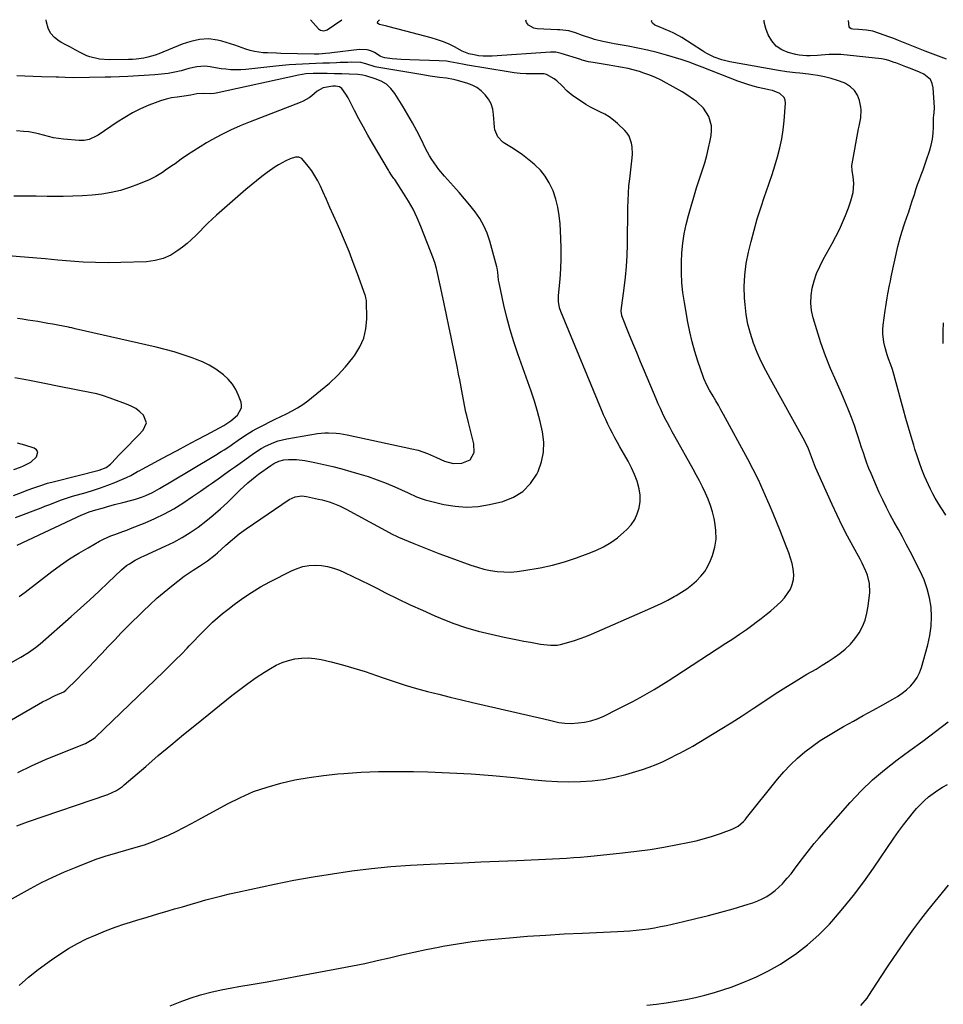
# Model space of a CAD drawing. Units: inches. Extents: x 1831055 to 1836434, y 463332 to 468617.
# Drawn here: x 1832725 to 1833191, y 468118 to 468615 of the extents above; entities that cross this region are included whole.
import ezdxf

# ---------------------------------------------------------------- set-up
doc = ezdxf.new("R2010")
doc.units = ezdxf.units.IN
doc.header["$MEASUREMENT"] = 0
doc.layers.add('7', color=7, linetype='Continuous')
doc.layers.add('8', color=7, linetype='Continuous')

msp = doc.modelspace()

# ---------------------------------------------------------------- linework, layer by layer
at = {"layer": '7', "color": 18}
for points in [[(1832724.16, 468235, 1922), (1832731.12, 468238.37, 1922), (1832738.19, 468241.51, 1922), (1832745.33, 468244.49, 1922), (1832758.39, 468249.7, 1922), (1832762.68, 468252.21, 1922), (1832763.22, 468252.69, 1922), (1832797.98, 468286.07, 1922), (1832800.96, 468288.96, 1922), (1832803.9, 468291.88, 1922), (1832806.81, 468294.84, 1922), (1832809.69, 468297.83, 1922), (1832810.79, 468298.99, 1922), (1832813.11, 468301.41, 1922), (1832815.45, 468303.81, 1922), (1832817.8, 468306.2, 1922), (1832820.16, 468308.57, 1922), (1832822.58, 468310.89, 1922), (1832825.05, 468313.14, 1922), (1832827.61, 468315.3, 1922), (1832830.22, 468317.39, 1922), (1832833.42, 468319.85, 1922), (1832837.75, 468323, 1922), (1832842.19, 468325.98, 1922), (1832846.79, 468328.71, 1922), (1832851.49, 468331.27, 1922), (1832862.33, 468336.79, 1922), (1832865.23, 468338.02, 1922), (1832868.2, 468338.97, 1922), (1832871.27, 468339.5, 1922), (1832874.41, 468339.75, 1922), (1832877.56, 468339.57, 1922), (1832880.65, 468339.13, 1922), (1832883.65, 468338.27, 1922), (1832886.6, 468337.15, 1922), (1832889.21, 468335.96, 1922), (1832893.4, 468334, 1922), (1832897.57, 468332.01, 1922), (1832901.72, 468329.96, 1922), (1832905.85, 468327.88, 1922), (1832909.88, 468325.83, 1922), (1832916.04, 468322.76, 1922), (1832922.24, 468319.77, 1922), (1832928.51, 468316.92, 1922), (1832934.81, 468314.15, 1922), (1832937.64, 468312.95, 1922), (1832943.9, 468310.49, 1922), (1832950.24, 468308.27, 1922), (1832956.69, 468306.41, 1922), (1832963.22, 468304.79, 1922), (1832969.76, 468303.37, 1922), (1832973.08, 468302.67, 1922), (1832976.41, 468301.99, 1922), (1832979.74, 468301.36, 1922), (1832983.08, 468300.75, 1922), (1832986.4, 468300.17, 1922), (1832988.08, 468299.9, 1922), (1832991.48, 468299.47, 1922), (1832993.18, 468299.31, 1922), (1832996.56, 468299.36, 1922), (1832998.23, 468299.63, 1922), (1833002.4, 468300.77, 1922), (1833005.29, 468301.68, 1922), (1833008.15, 468302.66, 1922), (1833010.97, 468303.74, 1922), (1833013.77, 468304.89, 1922), (1833042.34, 468317.27, 1922), (1833045.73, 468318.8, 1922), (1833049.08, 468320.41, 1922), (1833052.38, 468322.12, 1922), (1833055.64, 468323.9, 1922), (1833056.52, 468324.4, 1922), (1833059.25, 468326.07, 1922), (1833061.91, 468327.84, 1922), (1833064.45, 468329.78, 1922), (1833066.91, 468331.83, 1922), (1833069.12, 468334.1, 1922), (1833071.07, 468336.55, 1922), (1833072.64, 468339.25, 1922), (1833073.97, 468342.12, 1922), (1833074.9, 468344.62, 1922), (1833076.05, 468348.76, 1922), (1833076.72, 468352.94, 1922), (1833076.68, 468357.17, 1922), (1833076.17, 468361.43, 1922), (1833075.76, 468363.34, 1922), (1833074.95, 468366.64, 1922), (1833073.98, 468369.89, 1922), (1833072.77, 468373.06, 1922), (1833071.41, 468376.17, 1922), (1833069.91, 468379.24, 1922), (1833068.37, 468382.28, 1922), (1833066.77, 468385.29, 1922), (1833065.13, 468388.28, 1922), (1833055.91, 468404.71, 1922), (1833054.63, 468407.03, 1922), (1833053.37, 468409.36, 1922), (1833052.14, 468411.71, 1922), (1833050.92, 468414.06, 1922), (1833049.75, 468416.44, 1922), (1833048.62, 468418.83, 1922), (1833047.53, 468421.25, 1922), (1833046.48, 468423.68, 1922), (1833040.61, 468437.65, 1922), (1833038.62, 468442.4, 1922), (1833036.66, 468447.15, 1922), (1833034.71, 468451.92, 1922), (1833032.78, 468456.69, 1922), (1833029.21, 468465.6, 1922), (1833029.09, 468465.93, 1922), (1833028.84, 468467.96, 1922), (1833028.87, 468468.3, 1922), (1833030.41, 468479.61, 1922), (1833031.05, 468485.13, 1922), (1833031.56, 468490.66, 1922), (1833031.86, 468496.21, 1922), (1833032.02, 468501.77, 1922), (1833032.06, 468505.52, 1922), (1833032.1, 468509.21, 1922), (1833032.13, 468512.89, 1922), (1833032.16, 468516.58, 1922), (1833032.19, 468520.27, 1922), (1833032.28, 468523.95, 1922), (1833032.46, 468527.63, 1922), (1833032.76, 468531.3, 1922), (1833033.15, 468534.96, 1922), (1833034.43, 468545.45, 1922), (1833034.57, 468547.35, 1922), (1833034.42, 468551.11, 1922), (1833034.13, 468552.99, 1922), (1833032.86, 468556.45, 1922), (1833031.83, 468557.97, 1922), (1833030.61, 468559.37, 1922), (1833026.96, 468562.86, 1922), (1833024.93, 468564.6, 1922), (1833022.8, 468566.18, 1922), (1833020.51, 468567.52, 1922), (1833018.12, 468568.71, 1922), (1833015.69, 468569.84, 1922), (1833013.31, 468571.06, 1922), (1833011, 468572.42, 1922), (1833008.74, 468573.88, 1922), (1833004.5, 468576.79, 1922), (1833001.57, 468579.11, 1922), (1832999, 468581.81, 1922), (1832996.39, 468584.45, 1922), (1832995.08, 468585.4, 1922), (1832991.15, 468587.62, 1922), (1832989.97, 468587.88, 1922), (1832989.77, 468587.89, 1922), (1832989.56, 468587.89, 1922), (1832983.87, 468587.9, 1922), (1832980.83, 468587.98, 1922), (1832977.79, 468588.15, 1922), (1832974.77, 468588.49, 1922), (1832971.76, 468588.92, 1922), (1832951.32, 468592.37, 1922), (1832949.53, 468592.68, 1922), (1832945.95, 468593.36, 1922), (1832942.39, 468594.06, 1922), (1832940.59, 468594.32, 1922), (1832936.97, 468594.58, 1922), (1832922.18, 468594.96, 1922), (1832917.73, 468595.16, 1922), (1832915.51, 468595.33, 1922), (1832913.3, 468595.54, 1922), (1832909.48, 468595.94, 1922), (1832908.32, 468596.29, 1922), (1832907.5, 468596.73, 1922), (1832907.23, 468596.89, 1922), (1832904.25, 468598.65, 1922), (1832902.45, 468599.48, 1922), (1832900.59, 468600.06, 1922), (1832896.68, 468600.22, 1922), (1832882.8, 468598.5, 1922), (1832881.7, 468598.38, 1922), (1832879.48, 468598.16, 1922), (1832876.15, 468597.95, 1922), (1832875.03, 468597.94, 1922), (1832873.92, 468597.94, 1922), (1832857.06, 468598.23, 1922), (1832854.81, 468598.29, 1922), (1832850.33, 468598.48, 1922), (1832848.09, 468598.62, 1922), (1832843.67, 468599.22, 1922), (1832841.51, 468599.76, 1922), (1832839.37, 468600.42, 1922), (1832833.85, 468602.35, 1922), (1832831.67, 468603.08, 1922), (1832827.27, 468604.39, 1922), (1832825.04, 468604.96, 1922), (1832820.55, 468605.59, 1922), (1832816.02, 468605.32, 1922), (1832811.55, 468604.34, 1922), (1832809.37, 468603.65, 1922), (1832807.22, 468602.85, 1922), (1832795.45, 468598.03, 1922), (1832793.61, 468597.35, 1922), (1832789.84, 468596.28, 1922), (1832787.91, 468595.89, 1922), (1832784, 468595.39, 1922), (1832782.04, 468595.24, 1922), (1832780.07, 468595.16, 1922), (1832770.38, 468594.95, 1922), (1832765.44, 468595.27, 1922), (1832760.64, 468596.45, 1922), (1832759.12, 468597.07, 1922), (1832755.68, 468598.78, 1922), (1832753.24, 468600.05, 1922), (1832750.81, 468601.35, 1922), (1832748.39, 468602.66, 1922), (1832745.97, 468603.98, 1922), (1832745.12, 468604.44, 1922), (1832742.7, 468606.29, 1922), (1832740.75, 468608.45, 1922), (1832739.48, 468611.07, 1922), (1832738.67, 468614, 1922), (1832738.51, 468615.28, 1922)], [(1832718.52, 468169.68, 1926), (1832730.6, 468176.4, 1926), (1832736.22, 468179.37, 1926), (1832741.92, 468182.19, 1926), (1832747.73, 468184.78, 1926), (1832753.6, 468187.21, 1926), (1832764.16, 468191.32, 1926), (1832764.82, 468191.57, 1926), (1832768.85, 468192.83, 1926), (1832769.53, 468193.02, 1926), (1832784.05, 468197.22, 1926), (1832788.18, 468198.53, 1926), (1832792.26, 468199.96, 1926), (1832796.27, 468201.58, 1926), (1832800.23, 468203.34, 1926), (1832804.13, 468205.23, 1926), (1832808.01, 468207.17, 1926), (1832811.86, 468209.18, 1926), (1832815.68, 468211.23, 1926), (1832830.11, 468219.18, 1926), (1832836.6, 468222.42, 1926), (1832843.23, 468225.31, 1926), (1832850.06, 468227.66, 1926), (1832857.03, 468229.65, 1926), (1832864.14, 468231.2, 1926), (1832871.28, 468232.53, 1926), (1832878.47, 468233.51, 1926), (1832885.71, 468234.27, 1926), (1832888.78, 468234.52, 1926), (1832897.57, 468235.09, 1926), (1832906.38, 468235.47, 1926), (1832915.19, 468235.56, 1926), (1832924.01, 468235.46, 1926), (1832931.16, 468235.26, 1926), (1832942.1, 468234.83, 1926), (1832953.02, 468234.24, 1926), (1832963.93, 468233.4, 1926), (1832974.83, 468232.39, 1926), (1832984.96, 468231.34, 1926), (1832990.79, 468230.84, 1926), (1832996.63, 468230.49, 1926), (1833002.47, 468230.35, 1926), (1833008.32, 468230.36, 1926), (1833014.14, 468230.72, 1926), (1833019.91, 468231.4, 1926), (1833025.6, 468232.55, 1926), (1833031.25, 468234.01, 1926), (1833039.61, 468236.56, 1926), (1833043.04, 468237.7, 1926), (1833046.43, 468238.97, 1926), (1833049.73, 468240.42, 1926), (1833052.99, 468241.99, 1926), (1833057.57, 468244.35, 1926), (1833058.5, 468244.83, 1926), (1833060.37, 468245.8, 1926), (1833063.15, 468247.28, 1926), (1833064.96, 468248.34, 1926), (1833078.75, 468256.71, 1926), (1833084.34, 468260.16, 1926), (1833089.91, 468263.67, 1926), (1833095.42, 468267.25, 1926), (1833100.9, 468270.9, 1926), (1833101.44, 468271.26, 1926), (1833106.65, 468274.71, 1926), (1833111.91, 468278.09, 1926), (1833117.23, 468281.37, 1926), (1833122.6, 468284.58, 1926), (1833127.2, 468287.27, 1926), (1833130.27, 468289.13, 1926), (1833133.3, 468291.04, 1926), (1833136.28, 468293.04, 1926), (1833139.22, 468295.1, 1926), (1833141.98, 468297.34, 1926), (1833144.53, 468299.77, 1926), (1833146.78, 468302.49, 1926), (1833148.91, 468305.51, 1926), (1833150.6, 468308.69, 1926), (1833151.99, 468311.99, 1926), (1833152.92, 468315.44, 1926), (1833153.55, 468318.99, 1926), (1833154.29, 468326, 1926), (1833154.25, 468330.39, 1926), (1833153.2, 468334.65, 1926), (1833152.38, 468336.73, 1926), (1833150.51, 468340.78, 1926), (1833149.47, 468342.76, 1926), (1833145.89, 468349.2, 1926), (1833143.08, 468354.41, 1926), (1833140.37, 468359.67, 1926), (1833137.8, 468365, 1926), (1833135.31, 468370.38, 1926), (1833126.94, 468389.14, 1926), (1833125.9, 468391.75, 1926), (1833124.98, 468394.42, 1926), (1833123.4, 468398.47, 1926), (1833121.49, 468402.37, 1926), (1833104.16, 468433.64, 1926), (1833101.81, 468438.1, 1926), (1833099.59, 468442.62, 1926), (1833097.57, 468447.24, 1926), (1833095.68, 468451.91, 1926), (1833094.1, 468456.68, 1926), (1833092.81, 468461.51, 1926), (1833091.94, 468466.43, 1926), (1833091.37, 468471.42, 1926), (1833091.14, 468474.59, 1926), (1833090.99, 468480.46, 1926), (1833091.21, 468486.29, 1926), (1833091.98, 468492.08, 1926), (1833093.11, 468497.84, 1926), (1833094.43, 468503.21, 1926), (1833095.92, 468508.94, 1926), (1833097.53, 468514.63, 1926), (1833099.3, 468520.27, 1926), (1833101.18, 468525.88, 1926), (1833102.02, 468528.26, 1926), (1833103.53, 468532.67, 1926), (1833105, 468537.09, 1926), (1833106.39, 468541.54, 1926), (1833107.74, 468546, 1926), (1833108.91, 468550.5, 1926), (1833109.9, 468555.04, 1926), (1833110.6, 468559.62, 1926), (1833111.12, 468564.24, 1926), (1833111.84, 468573.09, 1926), (1833111.67, 468574.65, 1926), (1833111.18, 468576.03, 1926), (1833108.95, 468578.05, 1926), (1833105.15, 468579.58, 1926), (1833103.32, 468579.9, 1926), (1833102.72, 468580.02, 1926), (1833098.04, 468581.09, 1926), (1833095.42, 468581.75, 1926), (1833092.82, 468582.49, 1926), (1833090.25, 468583.34, 1926), (1833087.71, 468584.27, 1926), (1833069.73, 468591.27, 1926), (1833067.11, 468592.3, 1926), (1833063.19, 468593.9, 1926), (1833059.19, 468595.25, 1926), (1833051.78, 468597.41, 1926), (1833046.96, 468598.73, 1926), (1833042.1, 468599.94, 1926), (1833037.21, 468600.98, 1926), (1833032.29, 468601.92, 1926), (1833025.28, 468603.12, 1926), (1833023.85, 468603.38, 1926), (1833019.59, 468604.23, 1926), (1833015.39, 468605.33, 1926), (1833014.01, 468605.76, 1926), (1833009.38, 468607.31, 1926), (1833005.71, 468608.62, 1926), (1833002.42, 468609.57, 1926), (1832997.87, 468610.16, 1926), (1832996.72, 468610.22, 1926), (1832986.4, 468610.58, 1926), (1832984.73, 468610.92, 1926), (1832982.02, 468612.59, 1926), (1832980.97, 468613.92, 1926), (1832980.73, 468615.09, 1926)], [(1832723.77, 468208.08, 1924), (1832726.4, 468209.1, 1924), (1832729.05, 468210.05, 1924), (1832769.62, 468223.91, 1924), (1832774.04, 468225.93, 1924), (1832777.05, 468227.98, 1924), (1832777.99, 468228.75, 1924), (1832788.78, 468238.07, 1924), (1832795.13, 468243.5, 1924), (1832801.51, 468248.88, 1924), (1832807.95, 468254.2, 1924), (1832814.42, 468259.47, 1924), (1832832.22, 468273.83, 1924), (1832836.25, 468276.97, 1924), (1832840.35, 468280.02, 1924), (1832844.56, 468282.92, 1924), (1832848.83, 468285.72, 1924), (1832851.74, 468287.57, 1924), (1832854.68, 468289.19, 1924), (1832857.72, 468290.58, 1924), (1832860.89, 468291.6, 1924), (1832864.16, 468292.37, 1924), (1832867.49, 468292.75, 1924), (1832870.82, 468292.86, 1924), (1832874.13, 468292.56, 1924), (1832877.44, 468291.99, 1924), (1832882.43, 468290.81, 1924), (1832888.2, 468289.34, 1924), (1832893.94, 468287.75, 1924), (1832899.61, 468285.97, 1924), (1832905.25, 468284.06, 1924), (1832908.75, 468282.82, 1924), (1832914.29, 468280.92, 1924), (1832919.85, 468279.13, 1924), (1832925.47, 468277.48, 1924), (1832931.11, 468275.93, 1924), (1832936.78, 468274.48, 1924), (1832942.46, 468273.05, 1924), (1832948.15, 468271.68, 1924), (1832953.85, 468270.34, 1924), (1832989.8, 468262.02, 1924), (1832993.34, 468261.21, 1924), (1832997.31, 468260.32, 1924), (1833000.44, 468259.85, 1924), (1833003.6, 468259.8, 1924), (1833007.09, 468260, 1924), (1833010.37, 468260.38, 1924), (1833013.58, 468261.01, 1924), (1833016.69, 468262.03, 1924), (1833019.74, 468263.31, 1924), (1833027.39, 468267.08, 1924), (1833031.07, 468268.94, 1924), (1833034.72, 468270.85, 1924), (1833038.34, 468272.84, 1924), (1833041.92, 468274.88, 1924), (1833045.47, 468276.98, 1924), (1833049, 468279.12, 1924), (1833052.5, 468281.31, 1924), (1833055.97, 468283.53, 1924), (1833081.74, 468300.27, 1924), (1833085.2, 468302.56, 1924), (1833088.64, 468304.89, 1924), (1833092.03, 468307.29, 1924), (1833095.4, 468309.72, 1924), (1833096.99, 468310.88, 1924), (1833099.52, 468312.79, 1924), (1833102.01, 468314.74, 1924), (1833104.46, 468316.74, 1924), (1833107.64, 468319.46, 1924), (1833109.54, 468321.29, 1924), (1833111.3, 468323.24, 1924), (1833112.84, 468325.36, 1924), (1833114.24, 468327.6, 1924), (1833115.24, 468329.98, 1924), (1833115.89, 468332.41, 1924), (1833116.02, 468334.92, 1924), (1833115.74, 468337.79, 1924), (1833115.12, 468340.53, 1924), (1833114.4, 468343.24, 1924), (1833113.53, 468345.9, 1924), (1833112.55, 468348.53, 1924), (1833111.03, 468352.3, 1924), (1833109.21, 468356.79, 1924), (1833107.37, 468361.28, 1924), (1833105.53, 468365.76, 1924), (1833103.68, 468370.24, 1924), (1833102.9, 468372.13, 1924), (1833100.56, 468377.5, 1924), (1833098.12, 468382.83, 1924), (1833095.51, 468388.07, 1924), (1833092.79, 468393.26, 1924), (1833080.53, 468415.76, 1924), (1833079.23, 468418.12, 1924), (1833077.91, 468420.47, 1924), (1833076.58, 468422.81, 1924), (1833075.23, 468425.14, 1924), (1833073.46, 468428.17, 1924), (1833072.1, 468430.65, 1924), (1833070.57, 468434.08, 1924), (1833070.25, 468434.96, 1924), (1833067.58, 468442.84, 1924), (1833066.05, 468447.7, 1924), (1833064.67, 468452.59, 1924), (1833063.52, 468457.55, 1924), (1833062.52, 468462.54, 1924), (1833060.75, 468472.47, 1924), (1833060.02, 468477.42, 1924), (1833059.49, 468482.39, 1924), (1833059.25, 468487.38, 1924), (1833059.22, 468492.38, 1924), (1833059.23, 468492.79, 1924), (1833059.49, 468497.58, 1924), (1833059.94, 468502.35, 1924), (1833060.7, 468507.08, 1924), (1833061.67, 468511.79, 1924), (1833062.84, 468516.45, 1924), (1833064.09, 468521.1, 1924), (1833065.47, 468525.71, 1924), (1833066.93, 468530.29, 1924), (1833069.95, 468539.37, 1924), (1833071.08, 468543.04, 1924), (1833072.12, 468546.74, 1924), (1833073, 468550.48, 1924), (1833073.78, 468554.24, 1924), (1833074.26, 468556.82, 1924), (1833074.48, 468559.28, 1924), (1833074.41, 468561.71, 1924), (1833073.08, 468566.41, 1924), (1833070.46, 468570.59, 1924), (1833066.84, 468573.94, 1924), (1833065.33, 468574.99, 1924), (1833062.48, 468576.93, 1924), (1833059.58, 468578.79, 1924), (1833056.63, 468580.56, 1924), (1833053.63, 468582.27, 1924), (1833051.77, 468583.28, 1924), (1833048.97, 468584.71, 1924), (1833046.13, 468586.04, 1924), (1833043.23, 468587.21, 1924), (1833040.27, 468588.28, 1924), (1833038.02, 468589.03, 1924), (1833034.26, 468590.13, 1924), (1833032.36, 468590.58, 1924), (1833028.51, 468591.31, 1924), (1833024.64, 468591.97, 1924), (1833022.71, 468592.29, 1924), (1833014.76, 468593.58, 1924), (1833012.36, 468594.04, 1924), (1833009.21, 468594.87, 1924), (1833008.43, 468595.11, 1924), (1832998.51, 468598.25, 1924), (1832997.85, 468598.44, 1924), (1832995.84, 468598.81, 1924), (1832993.79, 468598.89, 1924), (1832993.1, 468598.86, 1924), (1832963.65, 468596.78, 1924), (1832959.12, 468596.8, 1924), (1832956.87, 468597.08, 1924), (1832954.64, 468597.49, 1924), (1832951.96, 468598.11, 1924), (1832949.39, 468599, 1924), (1832948.58, 468599.41, 1924), (1832944.71, 468601.53, 1924), (1832941.92, 468602.92, 1924), (1832939.08, 468604.16, 1924), (1832936.16, 468605.18, 1924), (1832932.86, 468606.13, 1924), (1832929.67, 468606.93, 1924), (1832926.49, 468607.75, 1924), (1832923.31, 468608.58, 1924), (1832920.14, 468609.43, 1924), (1832911.01, 468611.89, 1924), (1832910.49, 468612.02, 1924), (1832906.82, 468612.87, 1924), (1832906.48, 468612.96, 1924), (1832905.87, 468613.56, 1924), (1832906.06, 468614.39, 1924), (1832906.81, 468615.15, 1924)], [(1832724.94, 468127.39, 1928), (1832729.64, 468131.54, 1928), (1832734.57, 468135.45, 1928), (1832741.25, 468140.36, 1928), (1832745.5, 468143.29, 1928), (1832749.86, 468146.06, 1928), (1832754.37, 468148.56, 1928), (1832758.98, 468150.9, 1928), (1832763.7, 468153.01, 1928), (1832768.48, 468154.99, 1928), (1832773.33, 468156.79, 1928), (1832778.23, 468158.46, 1928), (1832778.94, 468158.68, 1928), (1832784.24, 468160.35, 1928), (1832789.55, 468161.99, 1928), (1832794.88, 468163.58, 1928), (1832800.21, 468165.15, 1928), (1832803.38, 468166.07, 1928), (1832807.33, 468167.21, 1928), (1832811.28, 468168.35, 1928), (1832815.24, 468169.49, 1928), (1832819.19, 468170.62, 1928), (1832823.16, 468171.71, 1928), (1832827.14, 468172.75, 1928), (1832831.14, 468173.7, 1928), (1832835.15, 468174.6, 1928), (1832853.81, 468178.57, 1928), (1832863.53, 468180.52, 1928), (1832873.28, 468182.32, 1928), (1832883.06, 468183.88, 1928), (1832892.87, 468185.28, 1928), (1832902.72, 468186.44, 1928), (1832912.58, 468187.43, 1928), (1832922.46, 468188.16, 1928), (1832932.36, 468188.71, 1928), (1832939.91, 468189.04, 1928), (1832948.96, 468189.42, 1928), (1832958.01, 468189.81, 1928), (1832967.06, 468190.18, 1928), (1832976.11, 468190.55, 1928), (1832987.17, 468191.01, 1928), (1832990.69, 468191.16, 1928), (1832994.21, 468191.33, 1928), (1832997.72, 468191.52, 1928), (1833001.23, 468191.73, 1928), (1833004.75, 468191.97, 1928), (1833008.26, 468192.24, 1928), (1833011.76, 468192.56, 1928), (1833015.26, 468192.9, 1928), (1833029.58, 468194.4, 1928), (1833036.52, 468195.23, 1928), (1833043.44, 468196.17, 1928), (1833050.33, 468197.31, 1928), (1833057.2, 468198.56, 1928), (1833062.46, 468199.6, 1928), (1833066.66, 468200.52, 1928), (1833070.83, 468201.58, 1928), (1833074.94, 468202.82, 1928), (1833079.01, 468204.19, 1928), (1833084.88, 468206.31, 1928), (1833087.98, 468207.94, 1928), (1833090.62, 468210.28, 1928), (1833091.42, 468211.15, 1928), (1833092.18, 468212.05, 1928), (1833107.81, 468231.65, 1928), (1833110.97, 468235.34, 1928), (1833114.28, 468238.88, 1928), (1833117.82, 468242.2, 1928), (1833121.51, 468245.35, 1928), (1833125.38, 468248.3, 1928), (1833129.35, 468251.11, 1928), (1833133.44, 468253.72, 1928), (1833137.63, 468256.2, 1928), (1833141.12, 468258.16, 1928), (1833146.08, 468260.93, 1928), (1833151.05, 468263.7, 1928), (1833156.02, 468266.46, 1928), (1833160.99, 468269.21, 1928), (1833166.05, 468272, 1928), (1833168.42, 468273.44, 1928), (1833170.7, 468275.01, 1928), (1833172.84, 468276.77, 1928), (1833174.89, 468278.64, 1928), (1833176.68, 468280.73, 1928), (1833178.23, 468282.95, 1928), (1833179.42, 468285.38, 1928), (1833180.38, 468287.96, 1928), (1833183.67, 468299.46, 1928), (1833184.72, 468304.15, 1928), (1833185.4, 468308.87, 1928), (1833185.51, 468313.64, 1928), (1833185.26, 468318.43, 1928), (1833184.46, 468323.18, 1928), (1833183.34, 468327.83, 1928), (1833181.72, 468332.32, 1928), (1833179.77, 468336.72, 1928), (1833174.73, 468346.6, 1928), (1833172.79, 468350.34, 1928), (1833170.8, 468354.07, 1928), (1833168.77, 468357.76, 1928), (1833166.7, 468361.44, 1928), (1833164.66, 468365.14, 1928), (1833162.71, 468368.87, 1928), (1833160.88, 468372.67, 1928), (1833159.13, 468376.51, 1928), (1833155.01, 468385.98, 1928), (1833153.94, 468388.57, 1928), (1833152.91, 468391.18, 1928), (1833151.97, 468393.82, 1928), (1833151.09, 468396.48, 1928), (1833150.24, 468399.16, 1928), (1833149.37, 468401.83, 1928), (1833148.49, 468404.49, 1928), (1833147.6, 468407.16, 1928), (1833146.55, 468410.23, 1928), (1833145.07, 468414.4, 1928), (1833143.49, 468418.54, 1928), (1833141.79, 468422.62, 1928), (1833140.01, 468426.68, 1928), (1833137.29, 468432.61, 1928), (1833134.53, 468439.01, 1928), (1833131.95, 468445.47, 1928), (1833129.65, 468452.05, 1928), (1833127.53, 468458.69, 1928), (1833125.79, 468464.59, 1928), (1833124.99, 468468.34, 1928), (1833124.57, 468472.11, 1928), (1833124.73, 468475.9, 1928), (1833125.28, 468479.69, 1928), (1833126.29, 468483.44, 1928), (1833127.52, 468487.11, 1928), (1833129.06, 468490.65, 1928), (1833130.82, 468494.11, 1928), (1833135.42, 468502.26, 1928), (1833137.27, 468505.72, 1928), (1833139.03, 468509.22, 1928), (1833140.63, 468512.79, 1928), (1833142.13, 468516.42, 1928), (1833143.64, 468520.31, 1928), (1833144.84, 468523.78, 1928), (1833145.89, 468527.91, 1928), (1833146.28, 468532.45, 1928), (1833145.9, 468536.1, 1928), (1833145.41, 468538.86, 1928), (1833145.27, 468541.61, 1928), (1833145.38, 468542.52, 1928), (1833148.72, 468560.17, 1928), (1833148.98, 468561.54, 1928), (1833149.84, 468565.63, 1928), (1833150.06, 468569.71, 1928), (1833149.86, 468571.07, 1928), (1833149.14, 468574.43, 1928), (1833148.11, 468577.17, 1928), (1833146.67, 468579.56, 1928), (1833144.6, 468581.44, 1928), (1833142.12, 468582.99, 1928), (1833141.33, 468583.33, 1928), (1833138.12, 468584.57, 1928), (1833134.86, 468585.63, 1928), (1833131.52, 468586.42, 1928), (1833128.14, 468587.04, 1928), (1833125.66, 468587.39, 1928), (1833123.47, 468587.69, 1928), (1833119.1, 468588.22, 1928), (1833116.9, 468588.46, 1928), (1833112.53, 468589, 1928), (1833108.18, 468589.69, 1928), (1833083.61, 468594.03, 1928), (1833081.62, 468594.46, 1928), (1833079.66, 468594.98, 1928), (1833075.84, 468596.4, 1928), (1833072.16, 468598.16, 1928), (1833070.98, 468598.83, 1928), (1833069.83, 468599.54, 1928), (1833059.43, 468606.26, 1928), (1833058.01, 468607.13, 1928), (1833055.06, 468608.7, 1928), (1833053.54, 468609.39, 1928), (1833050.45, 468610.68, 1928), (1833048.89, 468611.29, 1928), (1833045.78, 468612.48, 1928), (1833044.7, 468613.47, 1928), (1833044.16, 468614.53, 1928), (1833044.28, 468615.03, 1928)], [(1832871.96, 468615.17, 1922), (1832876.02, 468610.73, 1922), (1832876.96, 468610.02, 1922), (1832878.69, 468609.67, 1922), (1832879.83, 468609.94, 1922), (1832880.36, 468610.22, 1922), (1832887.81, 468615.16, 1922)], [(1833193.02, 468595.34, 1932), (1833187.63, 468597.31, 1932), (1833182.28, 468599.37, 1932), (1833168.85, 468604.77, 1932), (1833166.45, 468605.71, 1932), (1833164.04, 468606.63, 1932), (1833161.62, 468607.51, 1932), (1833159.19, 468608.36, 1932), (1833155.88, 468609.43, 1932), (1833152.64, 468610.05, 1932), (1833148.62, 468610.31, 1932), (1833145.74, 468610.47, 1932), (1833144.96, 468610.72, 1932), (1833144.33, 468611.11, 1932), (1833143.94, 468611.74, 1932), (1833143.55, 468614.83, 1932), (1833143.58, 468614.95, 1932)], [(1832702.62, 468280.28, 1918), (1832725.81, 468293.25, 1918), (1832729.59, 468295.53, 1918), (1832733.21, 468298.06, 1918), (1832735.48, 468299.93, 1918), (1832751.16, 468313.75, 1918), (1832755.89, 468317.97, 1918), (1832760.59, 468322.23, 1918), (1832765.24, 468326.55, 1918), (1832769.86, 468330.9, 1918), (1832776.57, 468337.3, 1918), (1832779.16, 468339.5, 1918), (1832780.55, 468340.46, 1918), (1832783.48, 468342.2, 1918), (1832786.5, 468343.75, 1918), (1832788.04, 468344.48, 1918), (1832798.63, 468349.26, 1918), (1832802.97, 468351.39, 1918), (1832807.21, 468353.69, 1918), (1832811.3, 468356.24, 1918), (1832815.29, 468358.97, 1918), (1832819.13, 468361.91, 1918), (1832822.89, 468364.95, 1918), (1832826.51, 468368.15, 1918), (1832830.05, 468371.45, 1918), (1832836.33, 468377.58, 1918), (1832838.29, 468379.44, 1918), (1832840.29, 468381.24, 1918), (1832844.04, 468384.33, 1918), (1832845.78, 468385.62, 1918), (1832852.02, 468390.12, 1918), (1832853.52, 468391.11, 1918), (1832855.92, 468392.29, 1918), (1832858.5, 468392.89, 1918), (1832860.86, 468393.1, 1918), (1832864.98, 468393.16, 1918), (1832869.08, 468392.63, 1918), (1832874.15, 468391.6, 1918), (1832878.72, 468390.61, 1918), (1832883.26, 468389.55, 1918), (1832887.78, 468388.37, 1918), (1832892.28, 468387.12, 1918), (1832896.41, 468385.92, 1918), (1832901.04, 468384.47, 1918), (1832905.62, 468382.9, 1918), (1832910.14, 468381.13, 1918), (1832914.61, 468379.25, 1918), (1832921.35, 468376.24, 1918), (1832925.56, 468374.26, 1918), (1832928.79, 468373, 1918), (1832929.91, 468372.69, 1918), (1832939.23, 468370.43, 1918), (1832945.02, 468369.45, 1918), (1832950.81, 468369.03, 1918), (1832956.6, 468369.42, 1918), (1832962.4, 468370.36, 1918), (1832969.16, 468371.96, 1918), (1832974.51, 468374.04, 1918), (1832979.24, 468376.89, 1918), (1832983.04, 468380.9, 1918), (1832986.22, 468385.68, 1918), (1832986.85, 468386.98, 1918), (1832988.61, 468391.86, 1918), (1832989.7, 468396.82, 1918), (1832989.78, 468401.9, 1918), (1832989.18, 468407.06, 1918), (1832987.94, 468412.25, 1918), (1832986.57, 468417.41, 1918), (1832985.01, 468422.52, 1918), (1832983.33, 468427.58, 1918), (1832976.69, 468446.41, 1918), (1832974.67, 468452.51, 1918), (1832972.8, 468458.66, 1918), (1832971.16, 468464.86, 1918), (1832969.67, 468471.12, 1918), (1832967.21, 468482.33, 1918), (1832966.96, 468483.69, 1918), (1832966.55, 468487.77, 1918), (1832966.25, 468489.73, 1918), (1832966.09, 468490.37, 1918), (1832962.5, 468503.43, 1918), (1832961.16, 468507.39, 1918), (1832959.52, 468511.2, 1918), (1832957.44, 468514.79, 1918), (1832955.08, 468518.24, 1918), (1832952.45, 468521.54, 1918), (1832949.77, 468524.8, 1918), (1832947.03, 468528, 1918), (1832944.23, 468531.16, 1918), (1832939.61, 468536.27, 1918), (1832936.86, 468539.52, 1918), (1832935.58, 468541.21, 1918), (1832933.16, 468544.71, 1918), (1832932.05, 468546.52, 1918), (1832930.05, 468550.27, 1918), (1832927.83, 468554.88, 1918), (1832925.72, 468559.06, 1918), (1832923.52, 468563.19, 1918), (1832921.19, 468567.25, 1918), (1832918.76, 468571.26, 1918), (1832914.52, 468578.02, 1918), (1832912.54, 468580.52, 1918), (1832910.29, 468582.65, 1918), (1832907.63, 468584.24, 1918), (1832904.69, 468585.46, 1918), (1832899.98, 468586.84, 1918), (1832898.35, 468587.25, 1918), (1832895.85, 468587.6, 1918), (1832891.46, 468587.81, 1918), (1832887.79, 468587.89, 1918), (1832884.12, 468587.97, 1918), (1832880.46, 468588.05, 1918), (1832875.78, 468588.15, 1918), (1832873.29, 468588.14, 1918), (1832869.57, 468587.88, 1918), (1832865.9, 468587.28, 1918), (1832824.31, 468578.18, 1918), (1832823.38, 468578.01, 1918), (1832821.5, 468577.81, 1918), (1832817.76, 468578, 1918), (1832814.6, 468577.83, 1918), (1832811.62, 468577.22, 1918), (1832808.17, 468576.67, 1918), (1832804.72, 468576.21, 1918), (1832801.87, 468575.73, 1918), (1832799.06, 468575.1, 1918), (1832796.29, 468574.27, 1918), (1832793.57, 468573.29, 1918), (1832790.44, 468572.03, 1918), (1832786.24, 468570.19, 1918), (1832782.14, 468568.18, 1918), (1832778.18, 468565.91, 1918), (1832774.31, 468563.46, 1918), (1832764.82, 468557.03, 1918), (1832763.73, 468556.36, 1918), (1832760.26, 468554.79, 1918), (1832757.8, 468554.25, 1918), (1832755.27, 468554.21, 1918), (1832747.29, 468554.9, 1918), (1832744.74, 468555.2, 1918), (1832742.2, 468555.62, 1918), (1832739.7, 468556.2, 1918), (1832737.22, 468556.9, 1918), (1832734.74, 468557.59, 1918), (1832732.24, 468558.16, 1918), (1832729.71, 468558.55, 1918), (1832727.15, 468558.83, 1918), (1832723.59, 468559.1, 1918)], [(1832724.91, 468323.89, 1916), (1832727.92, 468326.08, 1916), (1832741.43, 468336.5, 1916), (1832745.84, 468339.75, 1916), (1832750.33, 468342.87, 1916), (1832754.96, 468345.78, 1916), (1832759.67, 468348.56, 1916), (1832765.54, 468351.86, 1916), (1832767.41, 468352.84, 1916), (1832771.26, 468354.55, 1916), (1832773.24, 468355.28, 1916), (1832777.23, 468356.69, 1916), (1832779.21, 468357.44, 1916), (1832781.18, 468358.2, 1916), (1832788.48, 468361.08, 1916), (1832793.44, 468363.23, 1916), (1832798.28, 468365.58, 1916), (1832802.97, 468368.24, 1916), (1832807.55, 468371.1, 1916), (1832812.48, 468374.4, 1916), (1832814.51, 468375.77, 1916), (1832816.53, 468377.16, 1916), (1832820.53, 468379.98, 1916), (1832822.52, 468381.4, 1916), (1832826.51, 468384.22, 1916), (1832828.52, 468385.63, 1916), (1832831.68, 468387.85, 1916), (1832834.07, 468389.53, 1916), (1832836.45, 468391.21, 1916), (1832838.82, 468392.91, 1916), (1832843.26, 468396.08, 1916), (1832847.16, 468398.63, 1916), (1832849.19, 468399.76, 1916), (1832853.4, 468401.73, 1916), (1832855.58, 468402.52, 1916), (1832860.09, 468403.6, 1916), (1832875.49, 468406.16, 1916), (1832879.24, 468406.57, 1916), (1832881.12, 468406.61, 1916), (1832884.9, 468406.42, 1916), (1832886.78, 468406.21, 1916), (1832890.5, 468405.56, 1916), (1832923.19, 468398.55, 1916), (1832926.39, 468397.75, 1916), (1832931.06, 468396.13, 1916), (1832935.57, 468394.11, 1916), (1832939.58, 468392.26, 1916), (1832943.93, 468391.06, 1916), (1832948.35, 468391.25, 1916), (1832952.64, 468392.95, 1916), (1832954.59, 468396.62, 1916), (1832954.53, 468400.94, 1916), (1832951.78, 468411.74, 1916), (1832950.9, 468415.28, 1916), (1832950.49, 468417.05, 1916), (1832949.7, 468420.6, 1916), (1832949.33, 468422.38, 1916), (1832948.65, 468425.95, 1916), (1832947.68, 468431.44, 1916), (1832947.33, 468433.38, 1916), (1832946.75, 468436.29, 1916), (1832946.15, 468439.19, 1916), (1832942.94, 468454.88, 1916), (1832941.78, 468460.5, 1916), (1832940.61, 468466.11, 1916), (1832939.42, 468471.72, 1916), (1832938.22, 468477.33, 1916), (1832936.24, 468486.51, 1916), (1832935.56, 468489.55, 1916), (1832934.78, 468492.56, 1916), (1832934.46, 468493.54, 1916), (1832934.1, 468494.51, 1916), (1832927.74, 468510.82, 1916), (1832925.87, 468515.2, 1916), (1832923.82, 468519.49, 1916), (1832921.49, 468523.64, 1916), (1832918.99, 468527.69, 1916), (1832914.5, 468534.47, 1916), (1832914.1, 468535.06, 1916), (1832912.92, 468536.82, 1916), (1832911.76, 468538.61, 1916), (1832911.4, 468539.22, 1916), (1832903.37, 468552.84, 1916), (1832901.01, 468556.92, 1916), (1832898.7, 468561.02, 1916), (1832896.46, 468565.16, 1916), (1832894.27, 468569.33, 1916), (1832890.95, 468575.75, 1916), (1832889.87, 468577.65, 1916), (1832887.74, 468580.6, 1916), (1832886.64, 468581.34, 1916), (1832884.62, 468581.75, 1916), (1832883.93, 468581.73, 1916), (1832883.24, 468581.66, 1916), (1832878.33, 468580.79, 1916), (1832875.31, 468579.12, 1916), (1832872.64, 468576.88, 1916), (1832871.27, 468575.83, 1916), (1832868.31, 468574.08, 1916), (1832866.73, 468573.39, 1916), (1832841.47, 468563.75, 1916), (1832836.53, 468561.73, 1916), (1832831.65, 468559.55, 1916), (1832826.88, 468557.14, 1916), (1832822.19, 468554.57, 1916), (1832819.55, 468553.05, 1916), (1832816.27, 468551.08, 1916), (1832813.02, 468549.05, 1916), (1832809.84, 468546.93, 1916), (1832806.69, 468544.74, 1916), (1832803.62, 468542.53, 1916), (1832802.04, 468541.4, 1916), (1832798.85, 468539.19, 1916), (1832797.25, 468538.11, 1916), (1832793.94, 468536.11, 1916), (1832792.21, 468535.24, 1916), (1832790.46, 468534.43, 1916), (1832785.13, 468532.15, 1916), (1832780.63, 468530.44, 1916), (1832776.06, 468529, 1916), (1832771.38, 468527.94, 1916), (1832766.63, 468527.14, 1916), (1832761.74, 468526.63, 1916), (1832756.9, 468526.25, 1916), (1832752.04, 468526.05, 1916), (1832747.18, 468525.99, 1916), (1832739.08, 468526.03, 1916), (1832733.44, 468526.07, 1916), (1832727.81, 468526.11, 1916), (1832722.18, 468526.16, 1916)], [(1832723.92, 468349.88, 1914), (1832756.53, 468365.09, 1914), (1832757.06, 468365.34, 1914), (1832760.32, 468366.62, 1914), (1832763.59, 468367.6, 1914), (1832767.43, 468368.72, 1914), (1832768.98, 468369.17, 1914), (1832773.11, 468370.31, 1914), (1832777.27, 468371.36, 1914), (1832781.87, 468372.49, 1914), (1832783.66, 468373, 1914), (1832787.19, 468374.2, 1914), (1832788.91, 468374.89, 1914), (1832792.27, 468376.48, 1914), (1832795.71, 468378.43, 1914), (1832797.38, 468379.42, 1914), (1832800.71, 468381.4, 1914), (1832823.97, 468395.28, 1914), (1832826.92, 468397.08, 1914), (1832828.38, 468398.02, 1914), (1832831.26, 468399.92, 1914), (1832832.69, 468400.89, 1914), (1832835.52, 468402.87, 1914), (1832838.65, 468405.03, 1914), (1832842.77, 468407.55, 1914), (1832844.89, 468408.71, 1914), (1832848.56, 468410.63, 1914), (1832851.38, 468412.08, 1914), (1832854.21, 468413.5, 1914), (1832857.06, 468414.87, 1914), (1832859.92, 468416.22, 1914), (1832862.74, 468417.64, 1914), (1832865.48, 468419.19, 1914), (1832868.1, 468420.93, 1914), (1832870.65, 468422.8, 1914), (1832877.09, 468427.89, 1914), (1832881.54, 468431.69, 1914), (1832885.78, 468435.69, 1914), (1832889.7, 468439.99, 1914), (1832893.42, 468444.51, 1914), (1832894.39, 468445.79, 1914), (1832896.96, 468449.98, 1914), (1832898.91, 468454.38, 1914), (1832899.94, 468459.08, 1914), (1832900.35, 468463.97, 1914), (1832900.18, 468473.42, 1914), (1832899.98, 468474.77, 1914), (1832899.68, 468475.75, 1914), (1832899.56, 468476.08, 1914), (1832895.7, 468486.96, 1914), (1832893.61, 468492.62, 1914), (1832891.43, 468498.25, 1914), (1832889.12, 468503.82, 1914), (1832886.72, 468509.36, 1914), (1832885.42, 468512.28, 1914), (1832883.61, 468516.33, 1914), (1832881.8, 468520.39, 1914), (1832879.99, 468524.44, 1914), (1832878.18, 468528.49, 1914), (1832877, 468531.16, 1914), (1832875.69, 468533.82, 1914), (1832874.25, 468536.41, 1914), (1832872.62, 468538.88, 1914), (1832870.87, 468541.28, 1914), (1832867.69, 468545.08, 1914), (1832866.16, 468545.77, 1914), (1832864.35, 468545.77, 1914), (1832861.7, 468544.97, 1914), (1832859.6, 468543.98, 1914), (1832855.9, 468542.01, 1914), (1832854.13, 468540.89, 1914), (1832850.19, 468538.11, 1914), (1832847.41, 468536.04, 1914), (1832844.67, 468533.92, 1914), (1832842, 468531.72, 1914), (1832839.36, 468529.48, 1914), (1832824.55, 468516.5, 1914), (1832822.37, 468514.53, 1914), (1832820.22, 468512.51, 1914), (1832818.14, 468510.43, 1914), (1832816.09, 468508.31, 1914), (1832814.03, 468506.21, 1914), (1832811.9, 468504.19, 1914), (1832809.67, 468502.28, 1914), (1832807.37, 468500.43, 1914), (1832805.05, 468498.67, 1914), (1832801.4, 468496.4, 1914), (1832797.58, 468494.62, 1914), (1832793.49, 468493.58, 1914), (1832789.23, 468493.03, 1914), (1832776.24, 468492.6, 1914), (1832769.87, 468492.5, 1914), (1832763.5, 468492.56, 1914), (1832757.14, 468492.86, 1914), (1832750.79, 468493.31, 1914), (1832744.43, 468493.88, 1914), (1832738.08, 468494.44, 1914), (1832731.73, 468495, 1914), (1832725.38, 468495.55, 1914), (1832680.12, 468499.44, 1914)], [(1832723.02, 468363.73, 1912), (1832735.94, 468368.72, 1912), (1832737.91, 468369.48, 1912), (1832739.88, 468370.25, 1912), (1832743.8, 468371.8, 1912), (1832745.78, 468372.54, 1912), (1832749.77, 468373.9, 1912), (1832751.79, 468374.5, 1912), (1832758.69, 468376.45, 1912), (1832762.36, 468377.56, 1912), (1832766, 468378.75, 1912), (1832769.59, 468380.07, 1912), (1832773.16, 468381.48, 1912), (1832777.88, 468383.44, 1912), (1832779.05, 468383.95, 1912), (1832781.34, 468385.09, 1912), (1832784.68, 468386.97, 1912), (1832785.8, 468387.58, 1912), (1832786.92, 468388.19, 1912), (1832799.78, 468395.06, 1912), (1832804.7, 468397.7, 1912), (1832809.63, 468400.33, 1912), (1832814.55, 468402.97, 1912), (1832819.47, 468405.62, 1912), (1832828.25, 468410.33, 1912), (1832828.78, 468410.62, 1912), (1832831.82, 468412.58, 1912), (1832835.16, 468415.51, 1912), (1832837.19, 468419.21, 1912), (1832837.2, 468420.59, 1912), (1832836.93, 468422.02, 1912), (1832835.7, 468425.42, 1912), (1832834.31, 468428.42, 1912), (1832832.62, 468431.21, 1912), (1832830.49, 468433.67, 1912), (1832828.06, 468435.91, 1912), (1832824.16, 468438.71, 1912), (1832820.91, 468440.71, 1912), (1832817.48, 468442.39, 1912), (1832813.94, 468443.87, 1912), (1832812.25, 468444.48, 1912), (1832807.75, 468446.01, 1912), (1832803.22, 468447.44, 1912), (1832798.64, 468448.69, 1912), (1832794.03, 468449.84, 1912), (1832753.22, 468459.16, 1912), (1832751.53, 468459.54, 1912), (1832750.26, 468459.8, 1912), (1832749.83, 468459.89, 1912), (1832744.49, 468460.94, 1912), (1832741.95, 468461.42, 1912), (1832739.41, 468461.88, 1912), (1832736.86, 468462.32, 1912), (1832734.32, 468462.74, 1912), (1832731.77, 468463.15, 1912), (1832729.22, 468463.56, 1912), (1832726.67, 468463.97, 1912), (1832724.12, 468464.39, 1912)], [(1833191.46, 468451.67, 1932), (1833191.32, 468455.61, 1932), (1833191.34, 468457.79, 1932), (1833191.62, 468462.12, 1932)], [(1832722.14, 468388.08, 1908), (1832725.5, 468389.23, 1908), (1832727.14, 468389.83, 1908), (1832730.74, 468391.69, 1908), (1832733.74, 468394.42, 1908), (1832734.3, 468396.97, 1908), (1832733.62, 468397.98, 1908), (1832732.47, 468398.84, 1908), (1832727.78, 468400.33, 1908), (1832724.11, 468401.39, 1908)], [(1833041.74, 468117.49, 1932), (1833046.69, 468118.02, 1932), (1833051.62, 468118.66, 1932), (1833056.53, 468119.43, 1932), (1833061.43, 468120.31, 1932), (1833066.29, 468121.36, 1932), (1833071.12, 468122.53, 1932), (1833075.9, 468123.89, 1932), (1833080.65, 468125.37, 1932), (1833084.32, 468126.6, 1932), (1833090.78, 468129, 1932), (1833097.11, 468131.7, 1932), (1833103.23, 468134.82, 1932), (1833109.23, 468138.22, 1932), (1833110.53, 468139.02, 1932), (1833116.86, 468143.29, 1932), (1833122.92, 468147.89, 1932), (1833128.56, 468153, 1932), (1833133.94, 468158.43, 1932), (1833135.15, 468159.76, 1932), (1833140.77, 468166.22, 1932), (1833146.2, 468172.84, 1932), (1833151.34, 468179.68, 1932), (1833156.28, 468186.68, 1932), (1833166.56, 468201.89, 1932), (1833168.9, 468205.24, 1932), (1833171.3, 468208.53, 1932), (1833173.81, 468211.74, 1932), (1833176.39, 468214.9, 1932), (1833177.98, 468216.79, 1932), (1833179.89, 468218.89, 1932), (1833181.9, 468220.88, 1932), (1833184.05, 468222.72, 1932), (1833186.3, 468224.45, 1932), (1833188.65, 468226.04, 1932), (1833191.06, 468227.55, 1932), (1833193.53, 468228.95, 1932)], [(1833149.9, 468117.32, 1934), (1833152.99, 468121.06, 1934), (1833153.91, 468122.39, 1934), (1833160.07, 468131.87, 1934), (1833163.29, 468136.76, 1934), (1833166.54, 468141.61, 1934), (1833169.84, 468146.43, 1934), (1833173.19, 468151.23, 1934), (1833176.61, 468155.96, 1934), (1833180.09, 468160.65, 1934), (1833183.68, 468165.26, 1934), (1833187.33, 468169.82, 1934), (1833194.04, 468178.02, 1934)]]:
    msp.add_polyline3d(points, dxfattribs=at)
at = {"layer": '8', "color": 18}
for points in [[(1833192.78, 468365.03, 1930), (1833191.38, 468367.14, 1930), (1833190, 468369.26, 1930), (1833188.68, 468371.42, 1930), (1833187.39, 468373.59, 1930), (1833186.17, 468375.81, 1930), (1833185, 468378.05, 1930), (1833183.91, 468380.33, 1930), (1833182.02, 468384.68, 1930), (1833180.66, 468388.06, 1930), (1833179.38, 468391.46, 1930), (1833178.2, 468394.9, 1930), (1833177.09, 468398.36, 1930), (1833176.5, 468400.32, 1930), (1833175.17, 468404.79, 1930), (1833173.87, 468409.27, 1930), (1833172.6, 468413.76, 1930), (1833171.36, 468418.25, 1930), (1833167.15, 468433.77, 1930), (1833166.46, 468436.18, 1930), (1833165.73, 468438.58, 1930), (1833164.93, 468440.95, 1930), (1833163.86, 468443.89, 1930), (1833163.14, 468445.96, 1930), (1833161.9, 468450.17, 1930), (1833161.39, 468452.31, 1930), (1833160.85, 468456.62, 1930), (1833160.89, 468458.79, 1930), (1833161.08, 468460.96, 1930), (1833162.11, 468468.3, 1930), (1833162.42, 468470.45, 1930), (1833163.12, 468474.73, 1930), (1833163.49, 468476.86, 1930), (1833164.31, 468481.12, 1930), (1833164.75, 468483.25, 1930), (1833165.2, 468485.37, 1930), (1833168.56, 468500.72, 1930), (1833169.66, 468505.09, 1930), (1833170.53, 468507.97, 1930), (1833171.94, 468512.24, 1930), (1833173.07, 468515.54, 1930), (1833174.01, 468518.28, 1930), (1833174.92, 468521.01, 1930), (1833175.82, 468523.76, 1930), (1833176.85, 468526.96, 1930), (1833177.67, 468529.48, 1930), (1833178.51, 468531.99, 1930), (1833179.4, 468534.49, 1930), (1833180.31, 468536.97, 1930), (1833181.22, 468539.46, 1930), (1833182.12, 468541.95, 1930), (1833182.99, 468544.45, 1930), (1833184.49, 468548.87, 1930), (1833185.35, 468551.86, 1930), (1833186, 468554.89, 1930), (1833186.37, 468557.96, 1930), (1833186.55, 468561.07, 1930), (1833186.59, 468566.09, 1930), (1833186.61, 468566.71, 1930), (1833186.83, 468568.55, 1930), (1833187, 468570.38, 1930), (1833186.98, 468571, 1930), (1833186.39, 468580.93, 1930), (1833185.88, 468583.12, 1930), (1833184.98, 468585.04, 1930), (1833181.65, 468587.84, 1930), (1833179.41, 468588.82, 1930), (1833174.88, 468590.68, 1930), (1833172.6, 468591.55, 1930), (1833167.51, 468593.42, 1930), (1833166.61, 468593.74, 1930), (1833163.9, 468594.66, 1930), (1833162.06, 468595.14, 1930), (1833161.12, 468595.31, 1930), (1833160.18, 468595.44, 1930), (1833139.67, 468597.62, 1930), (1833137.72, 468597.77, 1930), (1833133.82, 468597.77, 1930), (1833129.82, 468597.43, 1930), (1833127.97, 468597.27, 1930), (1833124.26, 468597.02, 1930), (1833122.41, 468597, 1930), (1833118.76, 468597.36, 1930), (1833116.95, 468597.73, 1930), (1833113.19, 468598.67, 1930), (1833109.9, 468600.05, 1930), (1833107.05, 468601.91, 1930), (1833104.85, 468604.52, 1930), (1833103.08, 468607.61, 1930), (1833101.82, 468610.87, 1930), (1833101.08, 468614.02, 1930), (1833101.03, 468614.99, 1930)], [(1832681.65, 468238.84, 1920), (1832734.68, 468269.48, 1920), (1832736.76, 468270.64, 1920), (1832738.86, 468271.75, 1920), (1832743.15, 468273.81, 1920), (1832747.5, 468275.78, 1920), (1832748.54, 468276.51, 1920), (1832754.18, 468282.16, 1920), (1832757.13, 468285.16, 1920), (1832760.06, 468288.18, 1920), (1832762.95, 468291.23, 1920), (1832765.82, 468294.31, 1920), (1832766.59, 468295.14, 1920), (1832769.84, 468298.62, 1920), (1832773.13, 468302.08, 1920), (1832776.46, 468305.49, 1920), (1832779.83, 468308.87, 1920), (1832787.47, 468316.45, 1920), (1832790.93, 468319.76, 1920), (1832794.46, 468322.98, 1920), (1832798.1, 468326.08, 1920), (1832801.82, 468329.09, 1920), (1832808.26, 468334.13, 1920), (1832809.71, 468335.22, 1920), (1832812.73, 468337.26, 1920), (1832816.02, 468339.25, 1920), (1832820.03, 468341.96, 1920), (1832823.8, 468344.98, 1920), (1832825.02, 468346.04, 1920), (1832829.22, 468349.81, 1920), (1832832.58, 468352.69, 1920), (1832836.01, 468355.48, 1920), (1832839.56, 468358.13, 1920), (1832843.18, 468360.68, 1920), (1832861.27, 468372.87, 1920), (1832864.31, 468374.25, 1920), (1832867.66, 468374.67, 1920), (1832868.78, 468374.58, 1920), (1832869.89, 468374.41, 1920), (1832875.97, 468373.15, 1920), (1832877.81, 468372.72, 1920), (1832881.42, 468371.68, 1920), (1832883.19, 468371.06, 1920), (1832886.67, 468369.63, 1920), (1832888.37, 468368.82, 1920), (1832890.04, 468367.96, 1920), (1832913.62, 468355.29, 1920), (1832915, 468354.58, 1920), (1832916.05, 468354.09, 1920), (1832916.41, 468353.94, 1920), (1832924.09, 468350.73, 1920), (1832928.3, 468349.01, 1920), (1832932.53, 468347.32, 1920), (1832936.78, 468345.69, 1920), (1832941.04, 468344.1, 1920), (1832952.98, 468339.74, 1920), (1832956.22, 468338.68, 1920), (1832959.5, 468337.77, 1920), (1832962.84, 468337.09, 1920), (1832966.22, 468336.57, 1920), (1832969.62, 468336.31, 1920), (1832973.01, 468336.26, 1920), (1832976.39, 468336.52, 1920), (1832979.76, 468336.98, 1920), (1832987.87, 468338.46, 1920), (1832994.08, 468339.8, 1920), (1833000.22, 468341.4, 1920), (1833006.24, 468343.37, 1920), (1833012.19, 468345.6, 1920), (1833016, 468347.17, 1920), (1833019.86, 468349.02, 1920), (1833023.55, 468351.12, 1920), (1833026.99, 468353.61, 1920), (1833030.25, 468356.36, 1920), (1833031.7, 468357.73, 1920), (1833033.85, 468360.15, 1920), (1833035.67, 468362.77, 1920), (1833036.98, 468365.66, 1920), (1833037.97, 468368.75, 1920), (1833038.4, 468371.96, 1920), (1833038.46, 468375.16, 1920), (1833037.97, 468378.31, 1920), (1833036.87, 468382.15, 1920), (1833035.51, 468385.57, 1920), (1833034.03, 468388.94, 1920), (1833032.37, 468392.22, 1920), (1833030.58, 468395.44, 1920), (1833028.2, 468399.5, 1920), (1833026.9, 468401.75, 1920), (1833025.64, 468404.03, 1920), (1833024.44, 468406.33, 1920), (1833023.26, 468408.65, 1920), (1833022.14, 468411, 1920), (1833021.04, 468413.35, 1920), (1833019.99, 468415.73, 1920), (1833018.97, 468418.13, 1920), (1832998.34, 468467.83, 1920), (1832997.67, 468469.79, 1920), (1832997.14, 468472.85, 1920), (1832997.16, 468475.95, 1920), (1832997.95, 468484.21, 1920), (1832998.33, 468489.38, 1920), (1832998.56, 468494.56, 1920), (1832998.56, 468499.74, 1920), (1832998.41, 468504.92, 1920), (1832998.04, 468512.11, 1920), (1832997.61, 468516.37, 1920), (1832996.92, 468520.57, 1920), (1832995.83, 468524.69, 1920), (1832994.47, 468528.75, 1920), (1832992.55, 468532.85, 1920), (1832990.53, 468536.2, 1920), (1832988.04, 468539.22, 1920), (1832985.24, 468542.01, 1920), (1832984.1, 468542.99, 1920), (1832981.57, 468545.05, 1920), (1832978.98, 468547.03, 1920), (1832976.29, 468548.88, 1920), (1832973.54, 468550.64, 1920), (1832970.16, 468552.69, 1920), (1832969.12, 468553.42, 1920), (1832966.53, 468556.18, 1920), (1832965.1, 468559.66, 1920), (1832964.91, 468560.92, 1920), (1832964.44, 468567.38, 1920), (1832963.96, 468570.12, 1920), (1832963.15, 468572.73, 1920), (1832961.85, 468575.13, 1920), (1832960.23, 468577.4, 1920), (1832958.2, 468579.33, 1920), (1832956, 468581, 1920), (1832953.54, 468582.26, 1920), (1832950.92, 468583.25, 1920), (1832945.45, 468584.8, 1920), (1832944.26, 468585.1, 1920), (1832940.62, 468585.71, 1920), (1832937.1, 468586.16, 1920), (1832932.37, 468586.81, 1920), (1832927.66, 468587.56, 1920), (1832905.53, 468591.3, 1920), (1832904.56, 468591.49, 1920), (1832899.84, 468592.92, 1920), (1832897.47, 468593.68, 1920), (1832892.81, 468593.81, 1920), (1832890.87, 468593.73, 1920), (1832887, 468593.58, 1920), (1832885.06, 468593.51, 1920), (1832881.55, 468593.4, 1920), (1832878.15, 468593.28, 1920), (1832874.76, 468593.16, 1920), (1832871.36, 468593.02, 1920), (1832867.96, 468592.88, 1920), (1832864.57, 468592.7, 1920), (1832861.17, 468592.47, 1920), (1832857.79, 468592.17, 1920), (1832854.41, 468591.83, 1920), (1832839.36, 468590.15, 1920), (1832836.82, 468589.96, 1920), (1832834.27, 468589.88, 1920), (1832831.72, 468589.99, 1920), (1832829.17, 468590.21, 1920), (1832826.82, 468590.5, 1920), (1832824.1, 468590.91, 1920), (1832821.4, 468591.48, 1920), (1832818.71, 468591.85, 1920), (1832814.63, 468591.46, 1920), (1832810.59, 468590.55, 1920), (1832806.71, 468589.52, 1920), (1832803.42, 468588.75, 1920), (1832800.11, 468588.11, 1920), (1832796.77, 468587.68, 1920), (1832793.4, 468587.38, 1920), (1832779.85, 468586.58, 1920), (1832775.51, 468586.38, 1920), (1832771.16, 468586.26, 1920), (1832769.71, 468586.23, 1920), (1832768.26, 468586.21, 1920), (1832752.5, 468585.97, 1920), (1832748.05, 468586.09, 1920), (1832744.72, 468586.26, 1920), (1832743.6, 468586.29, 1920), (1832736.16, 468586.46, 1920), (1832731.99, 468586.58, 1920), (1832727.83, 468586.73, 1920), (1832723.67, 468586.91, 1920)], [(1832722.07, 468374.93, 1910), (1832726, 468376.46, 1910), (1832728.88, 468377.59, 1910), (1832732.31, 468378.85, 1910), (1832735.76, 468380.03, 1910), (1832739.26, 468381.08, 1910), (1832742.78, 468382.04, 1910), (1832765.37, 468387.74, 1910), (1832768.77, 468389.14, 1910), (1832770.99, 468390.79, 1910), (1832771.65, 468391.43, 1910), (1832775.28, 468395.24, 1910), (1832777.74, 468397.82, 1910), (1832780.2, 468400.38, 1910), (1832782.69, 468402.93, 1910), (1832785.18, 468405.48, 1910), (1832787.53, 468407.86, 1910), (1832789.12, 468411.64, 1910), (1832787.66, 468415.47, 1910), (1832785.77, 468417.25, 1910), (1832783.75, 468418.82, 1910), (1832781.53, 468420.08, 1910), (1832779.16, 468421.14, 1910), (1832772.26, 468423.64, 1910), (1832770.93, 468424.11, 1910), (1832766.9, 468425.46, 1910), (1832764.19, 468426.24, 1910), (1832761.43, 468426.86, 1910), (1832745.12, 468430.05, 1910), (1832737.65, 468431.51, 1910), (1832730.17, 468432.96, 1910), (1832722.7, 468434.39, 1910)], [(1832801.12, 468117.14, 1930), (1832806.12, 468119.18, 1930), (1832811.21, 468121.04, 1930), (1832816.39, 468122.64, 1930), (1832821.61, 468124.07, 1930), (1832826.89, 468125.25, 1930), (1832832.21, 468126.27, 1930), (1832835.83, 468126.87, 1930), (1832842.98, 468128.08, 1930), (1832850.14, 468129.32, 1930), (1832857.28, 468130.59, 1930), (1832864.43, 468131.89, 1930), (1832887.03, 468136.07, 1930), (1832893.25, 468137.28, 1930), (1832899.45, 468138.56, 1930), (1832905.63, 468139.95, 1930), (1832911.79, 468141.42, 1930), (1832917.95, 468142.89, 1930), (1832924.13, 468144.29, 1930), (1832930.33, 468145.57, 1930), (1832936.55, 468146.79, 1930), (1832938.84, 468147.22, 1930), (1832946.23, 468148.48, 1930), (1832953.64, 468149.59, 1930), (1832961.08, 468150.48, 1930), (1832968.54, 468151.21, 1930), (1832972.38, 468151.53, 1930), (1832981.6, 468152.25, 1930), (1832990.82, 468152.89, 1930), (1833000.05, 468153.42, 1930), (1833009.29, 468153.88, 1930), (1833027.01, 468154.66, 1930), (1833030.13, 468154.83, 1930), (1833033.25, 468155.04, 1930), (1833036.36, 468155.32, 1930), (1833039.47, 468155.65, 1930), (1833042.57, 468156.06, 1930), (1833045.66, 468156.54, 1930), (1833048.73, 468157.11, 1930), (1833051.79, 468157.75, 1930), (1833060.24, 468159.66, 1930), (1833066.56, 468161.16, 1930), (1833072.87, 468162.73, 1930), (1833079.14, 468164.42, 1930), (1833085.4, 468166.19, 1930), (1833092.92, 468168.4, 1930), (1833095.36, 468169.21, 1930), (1833097.75, 468170.13, 1930), (1833100.07, 468171.22, 1930), (1833102.35, 468172.43, 1930), (1833104.51, 468173.81, 1930), (1833106.57, 468175.32, 1930), (1833108.48, 468177.01, 1930), (1833110.29, 468178.83, 1930), (1833110.77, 468179.35, 1930), (1833112.7, 468181.56, 1930), (1833114.58, 468183.8, 1930), (1833116.38, 468186.12, 1930), (1833119.2, 468189.97, 1930), (1833121.49, 468193.07, 1930), (1833123.84, 468196.12, 1930), (1833126.28, 468199.1, 1930), (1833128.79, 468202.03, 1930), (1833144.44, 468219.81, 1930), (1833149.94, 468225.65, 1930), (1833155.68, 468231.23, 1930), (1833161.77, 468236.41, 1930), (1833168.1, 468241.33, 1930), (1833174.59, 468246.08, 1930), (1833181.05, 468250.88, 1930), (1833187.46, 468255.73, 1930), (1833193.84, 468260.63, 1930)]]:
    msp.add_polyline3d(points, dxfattribs=at)

doc.saveas('drawing.dxf')
